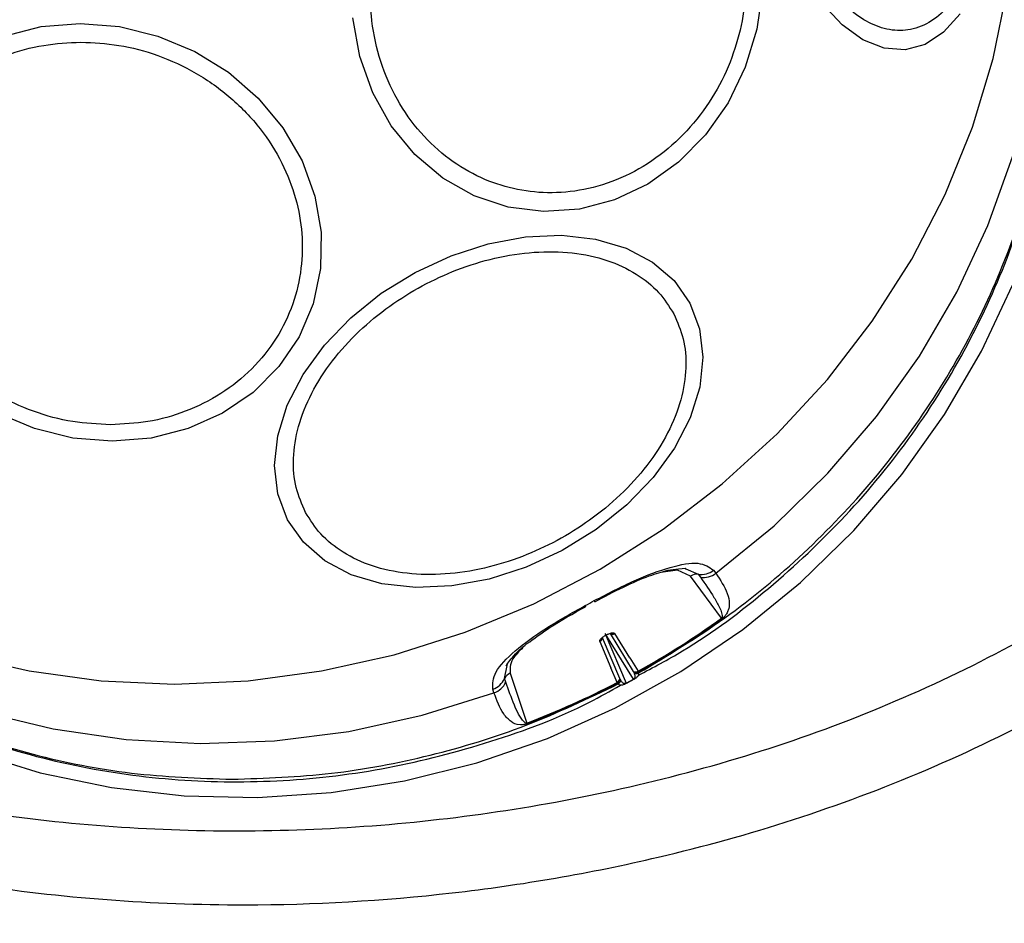
# Model space of a CAD drawing. Units: millimetres. Extents: x 19344 to 23318, y 31341 to 38841.
# Drawn here: x 22371 to 22421, y 34825 to 34871 of the extents above; entities that cross this region are included whole.
import ezdxf

# ---------------------------------------------------------------- set-up
doc = ezdxf.new("R2010")
doc.units = ezdxf.units.MM
doc.header["$LTSCALE"] = 200

msp = doc.modelspace()

# ---------------------------------------------------------------- linework, layer by layer
at = {"color": 7, "linetype": 'Continuous', "lineweight": 25}
for p, q in [((22404.426, 34842.749), (22403.568, 34842.639)), ((22403.928, 34842.749), (22404.475, 34842.823)), ((22404.475, 34842.823), (22404.852, 34842.854)), ((22404.791, 34842.85), (22404.858, 34842.82)), ((22405.485, 34842.542), (22405.599, 34842.385)), ((22406.28, 34842.749), (22406.394, 34842.593)), ((22406.679, 34840.279), (22405.098, 34842.446)), ((22402.152, 34837.144), (22400.706, 34839.492)), ((22400.951, 34839.494), (22402.147, 34837.552)), ((22401.966, 34838.25), (22401.197, 34839.497)), ((22400.421, 34839.079), (22400.995, 34837.727)), ((22401.453, 34837.178), (22400.559, 34839.283)), ((22400.695, 34839.486), (22401.776, 34836.942)), ((22401.966, 34838.25), (22402.394, 34837.556)), ((22395.658, 34837.848), (22395.674, 34837.929)), ((22401.314, 34836.975), (22400.995, 34837.727)), ((22402.147, 34837.552), (22402.162, 34837.524)), ((22402.162, 34837.524), (22402.188, 34837.464)), ((22402.394, 34837.556), (22402.41, 34837.521)), ((22402.41, 34837.521), (22402.419, 34837.469)), ((22395.593, 34836.999), (22395.532, 34837.184)), ((22395.824, 34837.453), (22396.681, 34834.896)), ((22401.333, 34836.942), (22401.314, 34836.975)), ((22401.467, 34837.15), (22401.453, 34837.178)), ((22401.501, 34837.094), (22401.467, 34837.15)), ((22401.776, 34836.942), (22402.152, 34837.144)), ((22394.984, 34836.45), (22394.922, 34836.634)), ((22401.369, 34836.904), (22401.333, 34836.942))]:
    msp.add_line(p, q, dxfattribs=at)
at = {"color": 1, "linetype": 'Continuous', "lineweight": 25}
for p, q in [((22405.098, 34842.446), (22404.426, 34842.749)), ((22404.858, 34842.82), (22405.485, 34842.542)), ((22395.532, 34837.184), (22395.658, 34837.848))]:
    msp.add_line(p, q, dxfattribs=at)
at = {"color": 1, "linetype": 'Continuous', "lineweight": 25, "flags": 128}
for points in [[(22406.394, 34842.593), (22409.39, 34845.039), (22412.149, 34847.731), (22414.649, 34850.646), (22416.867, 34853.757), (22418.783, 34857.039), (22420.381, 34860.461), (22421.647, 34863.995), (22422.569, 34867.608), (22423.14, 34871.27), (22423.355, 34874.948), (22423.211, 34878.609), (22422.709, 34882.223), (22421.856, 34885.756), (22420.656, 34889.179), (22419.874, 34890.959)], [(22367.45, 34838.404), (22371.081, 34837.571), (22374.795, 34837.068), (22378.56, 34836.9), (22382.346, 34837.068), (22386.118, 34837.571), (22389.846, 34838.404), (22393.497, 34839.56), (22397.04, 34841.03), (22400.445, 34842.8), (22403.683, 34844.856), (22406.726, 34847.181), (22409.549, 34849.753), (22412.127, 34852.552), (22414.437, 34855.554), (22416.462, 34858.733), (22418.182, 34862.061), (22419.585, 34865.511), (22420.656, 34869.053), (22421.389, 34872.656)], [(22368.113, 34833.437), (22371.66, 34832.343), (22375.317, 34831.58), (22379.051, 34831.154), (22382.83, 34831.068), (22386.621, 34831.324), (22390.39, 34831.92), (22394.104, 34832.849), (22397.731, 34834.104), (22401.238, 34835.674), (22404.595, 34837.545), (22407.773, 34839.701), (22410.742, 34842.122), (22413.479, 34844.788), (22415.957, 34847.674), (22418.156, 34850.756), (22420.056, 34854.006), (22421.64, 34857.397)], [(22346.343, 34852.915), (22348.097, 34850.116), (22350.309, 34847.239), (22352.803, 34844.589), (22355.558, 34842.189), (22358.549, 34840.06), (22361.751, 34838.221), (22365.134, 34836.688), (22368.67, 34835.475), (22372.327, 34834.591), (22376.074, 34834.046), (22379.877, 34833.844), (22383.703, 34833.985), (22387.518, 34834.47), (22391.289, 34835.295), (22394.984, 34836.45)], [(22400.144, 34841.187), (22400.158, 34841.16), (22400.167, 34841.141), (22400.171, 34841.133), (22400.169, 34841.133), (22400.163, 34841.144), (22400.151, 34841.164), (22400.139, 34841.185)], [(22399.666, 34840.93), (22399.681, 34840.903), (22399.69, 34840.884), (22399.694, 34840.876), (22399.693, 34840.876)]]:
    msp.add_lwpolyline(points, dxfattribs=at)
at = {"color": 7, "linetype": 'Continuous', "lineweight": 25, "flags": 128}
for points in [[(22408.785, 34872.581), (22408.502, 34870.554), (22407.907, 34868.597), (22407.018, 34866.771), (22405.863, 34865.13), (22404.476, 34863.725), (22402.899, 34862.597), (22401.181, 34861.782), (22399.374, 34861.304), (22397.532, 34861.178), (22395.711, 34861.407), (22393.967, 34861.985), (22392.353, 34862.894), (22390.918, 34864.105), (22389.706, 34865.584), (22388.752, 34867.284), (22388.087, 34869.154), (22387.731, 34871.137)], [(22418.95, 34871.341), (22418.104, 34870.394), (22417.152, 34869.774), (22416.123, 34869.499), (22415.047, 34869.578), (22413.958, 34870.008), (22412.889, 34870.777), (22411.873, 34871.861)], [(22369.797, 34870.201), (22371.707, 34870.685), (22373.703, 34870.848), (22375.724, 34870.685), (22377.709, 34870.201), (22379.598, 34869.41), (22381.332, 34868.337), (22382.86, 34867.014), (22384.135, 34865.481), (22385.118, 34863.785), (22385.779, 34861.978), (22386.098, 34860.114), (22386.066, 34858.25), (22385.684, 34856.442), (22384.963, 34854.746), (22383.924, 34853.214), (22382.601, 34851.89), (22381.032, 34850.817), (22379.265, 34850.026), (22377.355, 34849.542), (22375.359, 34849.379)], [(22405.057, 34856.48), (22405.557, 34855.155), (22405.727, 34853.701), (22405.563, 34852.163), (22405.07, 34850.586), (22404.261, 34849.019), (22403.163, 34847.51), (22401.808, 34846.104), (22400.237, 34844.845), (22398.499, 34843.769), (22396.646, 34842.911), (22394.734, 34842.296), (22392.821, 34841.942), (22390.966, 34841.862), (22389.225, 34842.056), (22387.65, 34842.519), (22386.291, 34843.237), (22385.187, 34844.189), (22384.372, 34845.345), (22383.872, 34846.67), (22383.702, 34848.124), (22383.866, 34849.662), (22384.359, 34851.239), (22385.167, 34852.806), (22386.266, 34854.315), (22387.621, 34855.721), (22389.191, 34856.98), (22390.93, 34858.056), (22392.783, 34858.914), (22394.695, 34859.529), (22396.608, 34859.882), (22398.463, 34859.963), (22400.204, 34859.769), (22401.779, 34859.306), (22403.138, 34858.587), (22404.242, 34857.636), (22405.057, 34856.48)], [(22375.359, 34849.379), (22373.338, 34849.542), (22371.353, 34850.026), (22369.464, 34850.817)], [(22400.738, 34839.413), (22400.739, 34839.414), (22400.741, 34839.414), (22400.742, 34839.415), (22400.743, 34839.416), (22400.745, 34839.417), (22400.746, 34839.418), (22400.748, 34839.418), (22400.749, 34839.419)]]:
    msp.add_lwpolyline(points, dxfattribs=at)
at = {"color": 7, "linetype": 'Continuous', "lineweight": 25}
for centre, radius, start, end in [((22405.405, 34842.033), 0.515, 81.1243, 126.613), ((22405.644, 34843.561), 1.032, 261.1113, 308.0528), ((22405.757, 34843.405), 1.032, 261.1536, 308.093), ((22378.835, 34880.197), 44.45, 297.9462, 298.6455), ((22381.17, 34875.692), 43.644, 299.0971, 305.7655), ((22381.193, 34875.647), 43.632, 299.0953, 305.7655), ((22406.326, 34840.095), 0.398, 22.0144, 27.5521), ((22401.071, 34839.715), 0.252, 241.3621, 300.0897), ((22400.31, 34839.303), 0.25, 296.4565, 355.4055), ((22402.267, 34837.774), 0.252, 241.6094, 300.3126), ((22402.289, 34837.745), 0.255, 240.3064, 298.5103), ((22394.596, 34837.609), 1.027, 288.5016, 335.5651), ((22394.658, 34837.425), 1.028, 288.4614, 335.5225), ((22395.999, 34836.971), 0.513, 109.9428, 155.5552), ((22381.145, 34875.73), 43.689, 290.8299, 297.4937), ((22401.204, 34837.2), 0.25, 296.2333, 355.1566), ((22401.214, 34837.166), 0.254, 298.0472, 356.3586), ((22401.915, 34837.018), 0.269, 24.8297, 27.9556), ((22381.168, 34875.685), 43.677, 290.8299, 297.4955), ((22401.338, 34836.712), 0.494, 25.9751, 27.6755), ((22397.134, 34835.129), 0.509, 207.1995, 211.5224)]:
    msp.add_arc(centre, radius, start, end, dxfattribs=at)
for points, knots in [([(22420.418, 34877.999), (22420.363, 34877.387), (22420.251, 34876.127), (22419.823, 34874.403), (22419.192, 34872.867), (22418.357, 34871.647), (22417.37, 34870.828), (22416.295, 34870.448), (22415.203, 34870.491), (22414.131, 34870.906), (22413.079, 34871.671), (22412.05, 34872.807), (22411.086, 34874.32), (22410.253, 34876.151), (22409.608, 34878.193), (22409.19, 34880.312), (22408.984, 34882.388), (22409.021, 34883.691), (22409.039, 34884.323)], [0, 0, 0, 0, 0.058258, 0.120006, 0.18432, 0.25, 0.31568, 0.379994, 0.441742, 0.5, 0.558258, 0.620006, 0.68432, 0.75, 0.81568, 0.879994, 0.941742, 1, 1, 1, 1]), ([(22388.903, 34874.992), (22389.075, 34875.626), (22389.428, 34876.931), (22390.383, 34878.771), (22391.665, 34880.457), (22393.257, 34881.86), (22395.061, 34882.884), (22396.96, 34883.478), (22398.836, 34883.644), (22400.629, 34883.427), (22402.344, 34882.85), (22403.971, 34881.891), (22405.441, 34880.534), (22406.643, 34878.83), (22407.495, 34876.873), (22407.947, 34874.795), (22408.039, 34872.719), (22407.81, 34871.385), (22407.7, 34870.737)], [0, 0, 0, 0, 0.058258, 0.120006, 0.18432, 0.25, 0.31568, 0.379994, 0.441742, 0.5, 0.558258, 0.620006, 0.68432, 0.75, 0.81568, 0.879994, 0.941742, 1, 1, 1, 1]), ([(22407.7, 34870.737), (22407.528, 34870.104), (22407.174, 34868.798), (22406.22, 34866.959), (22404.938, 34865.273), (22403.345, 34863.87), (22401.542, 34862.845), (22399.643, 34862.251), (22397.767, 34862.085), (22395.973, 34862.302), (22394.259, 34862.879), (22392.631, 34863.839), (22391.162, 34865.195), (22389.96, 34866.9), (22389.108, 34868.856), (22388.656, 34870.935), (22388.564, 34873.011), (22388.792, 34874.345), (22388.903, 34874.992)], [0, 0, 0, 0, 0.058258, 0.120006, 0.18432, 0.25, 0.31568, 0.379994, 0.441742, 0.5, 0.558258, 0.620006, 0.68432, 0.75, 0.81568, 0.879994, 0.941742, 1, 1, 1, 1]), ([(22323.153, 34870.791), (22323.093, 34869.134), (22322.971, 34865.814), (22323.951, 34860.961), (22325.691, 34856.367), (22328.155, 34852.117), (22331.195, 34848.252), (22334.698, 34844.782), (22338.582, 34841.705), (22343.218, 34838.711), (22348.668, 34835.919), (22354.937, 34833.487), (22361.454, 34831.618), (22368.151, 34830.307), (22374.959, 34829.525), (22381.839, 34829.27), (22388.732, 34829.535), (22395.603, 34830.317), (22402.43, 34831.634), (22409.141, 34833.491), (22415.689, 34835.935), (22421.478, 34838.727), (22426.465, 34841.728), (22430.694, 34844.811), (22434.581, 34848.257), (22438.069, 34852.117), (22441.021, 34856.365), (22443.3, 34860.951), (22444.844, 34865.808), (22445.111, 34869.127), (22445.244, 34870.791)], [0, 0, 0, 0, 0.031188, 0.062524, 0.093696, 0.124995, 0.156318, 0.187497, 0.218734, 0.250102, 0.291458, 0.333305, 0.375117, 0.416761, 0.458701, 0.500377, 0.542007, 0.583649, 0.62513, 0.667023, 0.708478, 0.750138, 0.781817, 0.812519, 0.843816, 0.874989, 0.906222, 0.9375, 0.968671, 1, 1, 1, 1]), ([(22402.402, 34837.347), (22403.171, 34837.753), (22405.553, 34839.01), (22409.161, 34841.752), (22413.143, 34845.473), (22416.58, 34849.686), (22419.408, 34854.238), (22421.148, 34858.079), (22422.198, 34861.103), (22422.885, 34863.487), (22423.493, 34866.45), (22423.872, 34868.872), (22423.89, 34870.303), (22423.892, 34870.514)], [0, 0, 0, 0, 0.062253, 0.192768, 0.323328, 0.453961, 0.584664, 0.71224, 0.761884, 0.820469, 0.894621, 0.984435, 1, 1, 1, 1]), ([(22375.267, 34850.225), (22374.618, 34850.257), (22373.282, 34850.323), (22371.266, 34850.87), (22369.297, 34851.777), (22367.505, 34853.055), (22366.007, 34854.627), (22364.888, 34856.389), (22364.179, 34858.221), (22363.856, 34860.056), (22363.896, 34861.89), (22364.322, 34863.723), (22365.17, 34865.484), (22366.425, 34867.056), (22368.02, 34868.335), (22369.849, 34869.242), (22371.781, 34869.789), (22373.107, 34869.854), (22373.75, 34869.886)], [0, 0, 0, 0, 0.058258, 0.120006, 0.18432, 0.25, 0.31568, 0.379994, 0.441742, 0.5, 0.558258, 0.620006, 0.68432, 0.75, 0.81568, 0.879994, 0.941742, 1, 1, 1, 1]), ([(22373.75, 34869.886), (22374.399, 34869.854), (22375.735, 34869.789), (22377.751, 34869.242), (22379.72, 34868.335), (22381.512, 34867.056), (22383.01, 34865.484), (22384.129, 34863.723), (22384.838, 34861.89), (22385.161, 34860.056), (22385.121, 34858.221), (22384.694, 34856.389), (22383.847, 34854.627), (22382.592, 34853.055), (22380.997, 34851.777), (22379.168, 34850.87), (22377.236, 34850.323), (22375.91, 34850.257), (22375.267, 34850.225)], [0, 0, 0, 0, 0.058258, 0.120006, 0.18432, 0.25, 0.31568, 0.379994, 0.441742, 0.5, 0.558258, 0.620006, 0.68432, 0.75, 0.81568, 0.879994, 0.941742, 1, 1, 1, 1]), ([(22329.692, 34842.367), (22329.699, 34842.352), (22330.331, 34840.897), (22332.152, 34838.214), (22335.157, 34834.362), (22338.792, 34830.809), (22343.363, 34827.184), (22348.971, 34823.71), (22355.666, 34820.567), (22362.936, 34818.045), (22370.779, 34816.169), (22379.103, 34815.003), (22387.702, 34814.608), (22396.347, 34815.003), (22404.807, 34816.169), (22412.869, 34818.045), (22420.432, 34820.567), (22427.494, 34823.71), (22433.506, 34827.184), (22438.504, 34830.807), (22442.537, 34834.368), (22446.047, 34838.192), (22448.976, 34842.221), (22451.288, 34846.391), (22452.947, 34850.634), (22454.01, 34854.884), (22454.2, 34857.71), (22454.294, 34859.102)], [0, 0, 0, 0, 0.0003397, 0.0320787, 0.0649912, 0.0989986, 0.1339434, 0.1815869, 0.2298382, 0.2796802, 0.3321851, 0.3866101, 0.4420421, 0.4974741, 0.5518991, 0.604404, 0.654246, 0.7024973, 0.7501408, 0.7850856, 0.819093, 0.8520055, 0.8837445, 0.9143128, 0.9437868, 0.9722966, 1, 1, 1, 1]), ([(22349.456, 34823.638), (22350.471, 34823.078), (22353.306, 34821.516), (22358.252, 34819.551), (22364.132, 34817.649), (22371.038, 34816.022), (22379.006, 34814.859), (22388.063, 34814.44), (22397.181, 34814.897), (22405.281, 34816.093), (22412.29, 34817.744), (22418.232, 34819.594), (22423.685, 34821.756), (22428.737, 34824.214), (22433.447, 34826.954), (22438.182, 34830.287), (22442.251, 34833.843), (22445.626, 34837.468), (22448.329, 34840.999), (22450.494, 34844.588), (22452.13, 34848.137), (22453.284, 34851.56), (22454.083, 34855.158), (22454.238, 34857.61), (22454.316, 34858.847)], [0, 0, 0, 0, 0.028116, 0.078536, 0.127844, 0.176307, 0.247642, 0.318567, 0.389791, 0.461466, 0.50938, 0.557266, 0.605876, 0.64526, 0.687371, 0.732038, 0.7794, 0.812753, 0.84755, 0.883523, 0.91145, 0.940283, 0.969873, 1, 1, 1, 1]), ([(22385.293, 34845.723), (22385.113, 34846.138), (22384.74, 34846.994), (22384.621, 34848.497), (22384.874, 34850.14), (22385.552, 34851.849), (22386.616, 34853.514), (22387.991, 34855.035), (22389.571, 34856.336), (22391.279, 34857.4), (22393.106, 34858.239), (22395.057, 34858.839), (22397.076, 34859.145), (22399.04, 34859.111), (22400.826, 34858.728), (22402.321, 34858.026), (22403.494, 34857.09), (22403.993, 34856.303), (22404.235, 34855.92)], [0, 0, 0, 0, 0.058258, 0.120006, 0.18432, 0.25, 0.31568, 0.379994, 0.441742, 0.5, 0.558258, 0.620006, 0.68432, 0.75, 0.81568, 0.879994, 0.941742, 1, 1, 1, 1]), ([(22404.235, 34855.92), (22404.416, 34855.505), (22404.788, 34854.649), (22404.907, 34853.146), (22404.654, 34851.503), (22403.977, 34849.794), (22402.913, 34848.129), (22401.537, 34846.608), (22399.958, 34845.307), (22398.249, 34844.243), (22396.422, 34843.404), (22394.472, 34842.804), (22392.452, 34842.498), (22390.488, 34842.532), (22388.702, 34842.915), (22387.207, 34843.617), (22386.034, 34844.553), (22385.535, 34845.34), (22385.293, 34845.723)], [0, 0, 0, 0, 0.058258, 0.120006, 0.18432, 0.25, 0.31568, 0.379994, 0.441742, 0.5, 0.558258, 0.620006, 0.68432, 0.75, 0.81568, 0.879994, 0.941742, 1, 1, 1, 1]), ([(22400.144, 34841.187), (22400.838, 34841.547), (22402.224, 34842.266), (22404.105, 34842.963), (22405.597, 34843.228), (22406.052, 34842.908), (22406.28, 34842.749)], [0, 0, 0, 0, 0.250525, 0.500129, 0.749688, 1, 1, 1, 1]), ([(22400.17, 34841.132), (22400.664, 34841.393), (22401.641, 34841.908), (22402.954, 34842.482), (22403.62, 34842.665), (22403.928, 34842.749)], [0, 0, 0, 0, 0.3549261, 0.7016745, 1, 1, 1, 1]), ([(22406.394, 34842.593), (22406.622, 34842.247), (22406.966, 34841.727), (22407.104, 34841.116), (22407.064, 34840.763), (22406.97, 34840.543), (22406.871, 34840.401), (22406.781, 34840.313), (22406.732, 34840.271), (22406.707, 34840.253), (22406.695, 34840.244)], [0, 0, 0, 0, 0.499209, 0.749144, 0.873975, 0.93679, 0.974341, 0.987974, 0.994068, 1, 1, 1, 1]), ([(22405.599, 34842.385), (22405.842, 34842.042), (22406.207, 34841.527), (22406.547, 34840.926), (22406.679, 34840.613), (22406.72, 34840.449), (22406.722, 34840.363), (22406.711, 34840.318), (22406.698, 34840.296), (22406.689, 34840.286), (22406.683, 34840.282), (22406.68, 34840.28), (22406.679, 34840.279)], [0, 0, 0, 0, 0.5136488, 0.7694584, 0.8947601, 0.9550277, 0.9822426, 0.9931953, 0.9970756, 0.9985917, 0.9992948, 1, 1, 1, 1]), ([(22394.922, 34836.634), (22394.922, 34836.917), (22394.923, 34837.481), (22395.986, 34838.592), (22397.619, 34839.787), (22398.984, 34840.549), (22399.666, 34840.93)], [0, 0, 0, 0, 0.250143, 0.499923, 0.749949, 1, 1, 1, 1]), ([(22396.824, 34839.076), (22397.162, 34839.323), (22397.99, 34839.931), (22399.059, 34840.524), (22399.694, 34840.875)], [0, 0, 0, 0, 0.406807, 1, 1, 1, 1]), ([(22357.686, 34839.877), (22358.884, 34839.024), (22361.169, 34837.398), (22364.718, 34835.554), (22368.723, 34833.91), (22373.383, 34832.611), (22378.738, 34831.867), (22384.154, 34831.832), (22389.563, 34832.488), (22394.84, 34833.875), (22398.851, 34835.345), (22400.96, 34836.544), (22401.485, 34836.842)], [0, 0, 0, 0, 0.095157, 0.181397, 0.26271, 0.380523, 0.496875, 0.613131, 0.729312, 0.845439, 0.961533, 1, 1, 1, 1]), ([(22400.749, 34839.419), (22400.799, 34839.444), (22400.9, 34839.493), (22401.04, 34839.531), (22401.15, 34839.537), (22401.181, 34839.51), (22401.197, 34839.497)], [0, 0, 0, 0, 0.250573, 0.499621, 0.749073, 1, 1, 1, 1]), ([(22395.606, 34837.828), (22395.732, 34838.014), (22395.945, 34838.328), (22396.483, 34838.836), (22396.808, 34839.064), (22396.824, 34839.076)], [0, 0, 0, 0, 0.57864, 0.978709, 1, 1, 1, 1]), ([(22400.421, 34839.079), (22400.42, 34839.1), (22400.416, 34839.142), (22400.483, 34839.232), (22400.593, 34839.328), (22400.689, 34839.385), (22400.738, 34839.413)], [0, 0, 0, 0, 0.25054, 0.499762, 0.749197, 1, 1, 1, 1]), ([(22402.188, 34837.464), (22402.206, 34837.413), (22402.234, 34837.338), (22402.233, 34837.247), (22402.212, 34837.197), (22402.189, 34837.17), (22402.172, 34837.156), (22402.161, 34837.149), (22402.155, 34837.146), (22402.152, 34837.144)], [0, 0, 0, 0, 0.537949, 0.795849, 0.913261, 0.962296, 0.982165, 0.991157, 1, 1, 1, 1]), ([(22402.419, 34837.469), (22402.421, 34837.424), (22402.424, 34837.356), (22402.36, 34837.268), (22402.29, 34837.211), (22402.233, 34837.174), (22402.192, 34837.149), (22402.17, 34837.137), (22402.159, 34837.131)], [0, 0, 0, 0, 0.499363, 0.750401, 0.876081, 0.938333, 0.968903, 1, 1, 1, 1]), ([(22402.188, 34837.464), (22402.206, 34837.457), (22402.243, 34837.442), (22402.304, 34837.437), (22402.365, 34837.445), (22402.401, 34837.461), (22402.419, 34837.469)], [0, 0, 0, 0, 0.246339, 0.499992, 0.753649, 1, 1, 1, 1]), ([(22396.681, 34834.896), (22396.679, 34834.896), (22396.676, 34834.894), (22396.67, 34834.892), (22396.657, 34834.89), (22396.59, 34834.893), (22396.316, 34835.178), (22396.001, 34835.854), (22395.736, 34836.598), (22395.593, 34836.999)], [0, 0, 0, 0, 0.000695, 0.001386, 0.00287, 0.006648, 0.044012, 0.484409, 1, 1, 1, 1]), ([(22401.369, 34836.904), (22401.386, 34836.915), (22401.42, 34836.936), (22401.46, 34836.982), (22401.489, 34837.036), (22401.497, 34837.075), (22401.501, 34837.094)], [0, 0, 0, 0, 0.24635, 0.500005, 0.753657, 1, 1, 1, 1]), ([(22401.776, 34836.942), (22401.773, 34836.94), (22401.767, 34836.937), (22401.755, 34836.932), (22401.734, 34836.925), (22401.653, 34836.917), (22401.587, 34836.978), (22401.533, 34837.051), (22401.501, 34837.094)], [0, 0, 0, 0, 0.008892, 0.017961, 0.038068, 0.087736, 0.462786, 1, 1, 1, 1]), ([(22402.159, 34837.131), (22402.096, 34837.097), (22401.971, 34837.029), (22401.846, 34836.962), (22401.783, 34836.929)], [0, 0, 0, 0, 0.4999999, 1, 1, 1, 1]), ([(22381.516, 34832.004), (22383.223, 34832.064), (22386.637, 34832.183), (22391.716, 34833.162), (22396.685, 34834.663), (22399.808, 34836.157), (22401.369, 34836.904)], [0, 0, 0, 0, 0.25, 0.5, 0.75, 1, 1, 1, 1]), ([(22401.783, 34836.929), (22401.771, 34836.923), (22401.749, 34836.911), (22401.706, 34836.89), (22401.644, 34836.863), (22401.559, 34836.837), (22401.455, 34836.835), (22401.403, 34836.876), (22401.369, 34836.904)], [0, 0, 0, 0, 0.031263, 0.062111, 0.124984, 0.251115, 0.501892, 1, 1, 1, 1]), ([(22396.7, 34834.863), (22396.686, 34834.858), (22396.657, 34834.847), (22396.596, 34834.829), (22396.475, 34834.803), (22396.123, 34834.798), (22395.812, 34834.985), (22395.35, 34835.473), (22395.13, 34836.059), (22394.984, 34836.45)], [0, 0, 0, 0, 0.00588, 0.011918, 0.025402, 0.062427, 0.249578, 0.499759, 1, 1, 1, 1])]:
    msp.add_open_spline(points, degree=3, knots=knots, dxfattribs=at)
msp.add_open_spline([(22402.419, 34837.469), (22403.922, 34838.375), (22406.929, 34840.187), (22410.97, 34843.559), (22414.581, 34847.343), (22417.673, 34851.525), (22420.205, 34856.023), (22422.118, 34860.765), (22423.442, 34865.672), (22423.764, 34868.998), (22423.926, 34870.662)], degree=3, dxfattribs=at)
at = {"color": 1, "linetype": 'Continuous', "lineweight": 25}
for points, knots in [([(22324.15, 34853.217), (22324.813, 34851.984), (22326.308, 34849.208), (22329.4, 34845.388), (22333.107, 34841.687), (22337.216, 34838.439), (22342.102, 34835.28), (22347.807, 34832.361), (22354.337, 34829.832), (22361.093, 34827.894), (22368.029, 34826.539), (22375.072, 34825.731), (22383.349, 34825.425), (22392.855, 34825.965), (22402.301, 34827.592), (22410.424, 34829.838), (22417.245, 34832.381), (22423.282, 34835.293), (22428.525, 34838.444), (22432.998, 34841.699), (22437.155, 34845.386), (22440.893, 34849.523), (22444.081, 34854.114), (22446.562, 34859.11), (22448.255, 34864.436), (22448.549, 34868.087), (22448.696, 34869.92)], [0, 0, 0, 0, 0.028276, 0.063696, 0.098683, 0.133509, 0.168295, 0.214389, 0.260034, 0.305721, 0.351492, 0.397089, 0.442501, 0.510557, 0.578684, 0.624262, 0.670052, 0.716105, 0.750626, 0.78547, 0.820591, 0.85584, 0.891462, 0.927444, 0.96356, 1, 1, 1, 1]), ([(22357.682, 34839.884), (22357.695, 34839.872), (22358.956, 34838.768), (22361.877, 34837.034), (22366.394, 34834.78), (22371.26, 34833.202), (22376.318, 34832.191), (22379.783, 34832.066), (22381.516, 34832.004)], [0, 0, 0, 0, 0.002075, 0.20166, 0.401245, 0.60083, 0.800415, 1, 1, 1, 1]), ([(22396.465, 34838.772), (22396.27, 34838.572), (22395.77, 34838.059), (22395.803, 34837.683), (22395.824, 34837.453)], [0, 0, 0, 0, 0.390513, 1, 1, 1, 1])]:
    msp.add_open_spline(points, degree=3, knots=knots, dxfattribs=at)

doc.saveas('drawing.dxf')
